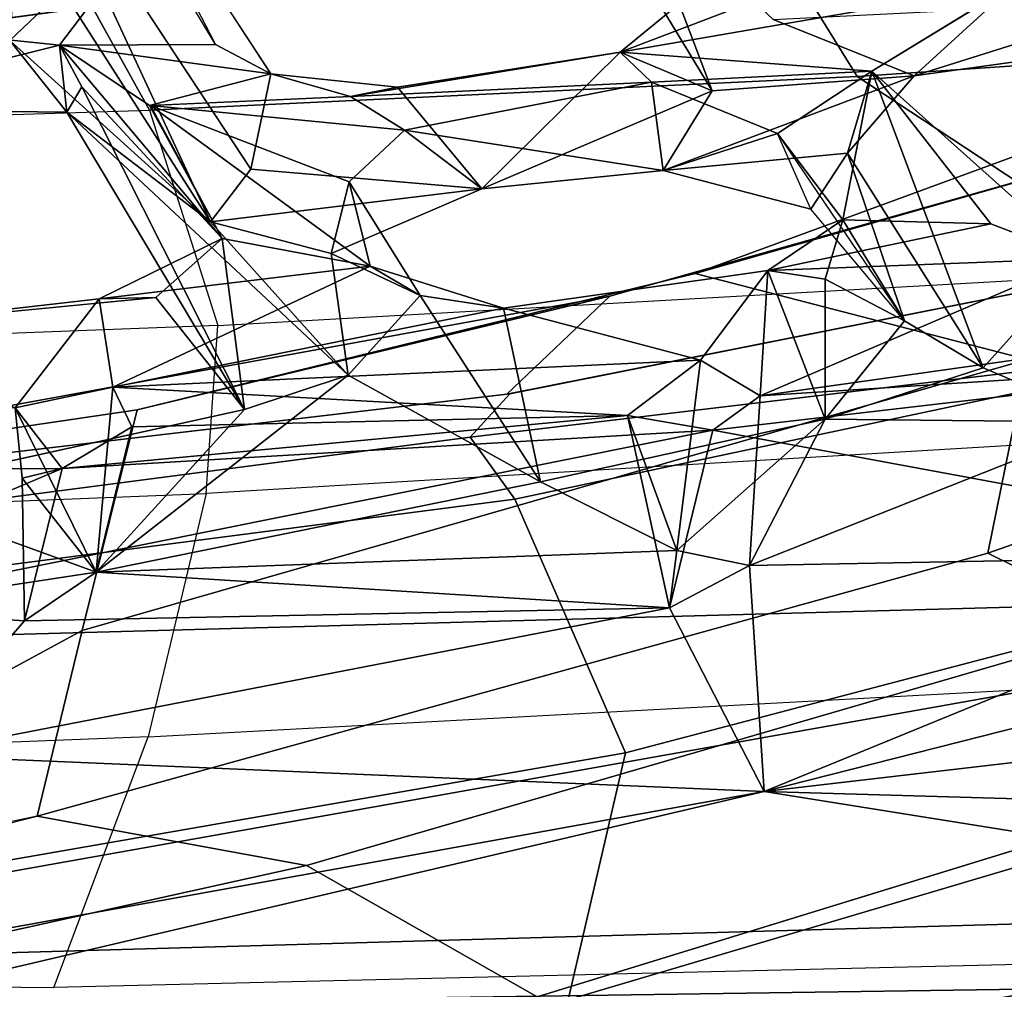
# Model space of a CAD drawing. Units: inches. Extents: x -2 to 175, y -6 to 153.
# Drawn here: x 54 to 55, y 22 to 23 of the extents above; entities that cross this region are included whole.
import ezdxf

# ---------------------------------------------------------------- set-up
doc = ezdxf.new("R2010")
doc.units = ezdxf.units.IN
doc.header["$MEASUREMENT"] = 0
for name, color, linetype in [('SEAT-BACK', 5, 'Continuous'), ('SEAT-BACKFABRIC', 5, 'Continuous'), ('SEAT-FRAME', 5, 'Continuous')]:
    doc.layers.add(name, color=color, linetype=linetype)

# ---------------------------------------------------------------- blocks, each defined once
blk = doc.blocks.new('1mirra2_arms_adjlumbar_bfly_0t')
at = {"layer": 'SEAT-BACK'}
for points in [[(-11.0938, -2.777, 39.975), (-11.0938, -2.777, 39.975), (-11.1673, -1.8706, 40.0249), (-11.2294, -4.3029, 40.4547)], [(-10.0189, -1.9864, 15.6541), (-10.0189, -1.9864, 15.6541), (-9.7121, -4.2369, 16.0076), (-9.6964, -3.3593, 16.0008)], [(-10.4199, -3.5789, 39.4273), (-10.4199, -3.5789, 39.4273), (-10.4225, -2.7434, 39.1805), (-10.6571, -3.0174, 39.688)], [(-10.338, -3.5156, 39.2571), (-10.338, -3.5156, 39.2571), (-10.4225, -2.7434, 39.1805), (-10.4199, -3.5789, 39.4273)], [(-11.2294, -4.3029, 40.4547), (-11.2294, -4.3029, 40.4547), (-11.0156, -5.5175, 40.5264), (-11.0938, -2.777, 39.975)], [(-10.5858, -5.632, 40.2575), (-10.5858, -5.632, 40.2575), (-11.0938, -2.777, 39.975), (-11.0156, -5.5175, 40.5264)], [(-11.0938, -2.777, 39.975), (-11.0938, -2.777, 39.975), (-10.5858, -5.632, 40.2575), (-10.6571, -3.0174, 39.688)], [(-10.6571, -3.0174, 39.688), (-10.6571, -3.0174, 39.688), (-10.368, -4.4566, 39.5976), (-10.4199, -3.5789, 39.4273)], [(-10.6571, -3.0174, 39.688), (-10.6571, -3.0174, 39.688), (-10.5858, -5.632, 40.2575), (-10.368, -4.4566, 39.5976)], [(-9.935, -3.2286, 37.3607), (-9.935, -3.2286, 37.3607), (-9.9389, -3.585, 37.4805), (-9.8484, -3.5755, 37.5349)], [(-9.9389, -3.585, 37.4805), (-9.9389, -3.585, 37.4805), (-9.935, -3.2286, 37.3607), (-9.8424, -3.5082, 37.1247)], [(-9.8241, -3.3412, 37.4032), (-9.8241, -3.3412, 37.4032), (-9.935, -3.2286, 37.3607), (-9.8484, -3.5755, 37.5349)], [(-11.1453, -3.291, 39.8316), (-11.1453, -3.291, 39.8316), (-11.1047, -6.084, 40.3768), (-11.2438, -4.1012, 40.0221)], [(-11.1047, -6.084, 40.3768), (-11.1047, -6.084, 40.3768), (-11.1453, -3.291, 39.8316), (-10.8554, -4.5258, 39.8612)], [(-10.8554, -4.5258, 39.8612), (-10.8554, -4.5258, 39.8612), (-11.1453, -3.291, 39.8316), (-11.066, -3.3616, 39.7743)], [(-10.6102, -3.2937, 39.2274), (-10.6102, -3.2937, 39.2274), (-10.6255, -3.528, 39.3162), (-10.8064, -3.3702, 39.5315)], [(-10.6102, -3.2937, 39.2274), (-10.6102, -3.2937, 39.2274), (-10.5596, -3.6247, 39.2207), (-10.6255, -3.528, 39.3162)], [(-10.4504, -3.3238, 38.9225), (-10.4504, -3.3238, 38.9225), (-10.5596, -3.6247, 39.2207), (-10.6102, -3.2937, 39.2274)], [(-10.2291, -3.2938, 38.9158), (-10.2291, -3.2938, 38.9158), (-10.338, -3.5156, 39.2571), (-10.1907, -3.6287, 38.9344)], [(-10.189, -3.7051, 38.7965), (-10.189, -3.7051, 38.7965), (-10.2291, -3.2938, 38.9158), (-10.1907, -3.6287, 38.9344)], [(-10.5596, -3.6247, 39.2207), (-10.5596, -3.6247, 39.2207), (-10.4504, -3.3238, 38.9225), (-10.34, -3.8247, 38.795)], [(-9.8241, -3.3412, 37.4032), (-9.8241, -3.3412, 37.4032), (-9.8484, -3.5755, 37.5349), (-9.6927, -3.6932, 37.0942)], [(-9.713, -3.518, 36.9747), (-9.713, -3.518, 36.9747), (-9.8241, -3.3412, 37.4032), (-9.6927, -3.6932, 37.0942)], [(-10.8554, -4.5258, 39.8612), (-10.8554, -4.5258, 39.8612), (-11.066, -3.3616, 39.7743), (-10.8064, -3.3702, 39.5315)], [(-10.8554, -4.5258, 39.8612), (-10.8554, -4.5258, 39.8612), (-10.8064, -3.3702, 39.5315), (-10.6079, -4.398, 39.5181)], [(-10.6255, -3.528, 39.3162), (-10.6255, -3.528, 39.3162), (-10.6079, -4.398, 39.5181), (-10.8064, -3.3702, 39.5315)], [(-10.338, -3.5156, 39.2571), (-10.338, -3.5156, 39.2571), (-10.433, -3.5251, 39.3521), (-10.5596, -3.6247, 39.2207)], [(-10.3102, -3.6472, 39.2471), (-10.3102, -3.6472, 39.2471), (-10.338, -3.5156, 39.2571), (-10.5596, -3.6247, 39.2207)], [(-10.338, -3.5156, 39.2571), (-10.338, -3.5156, 39.2571), (-10.4199, -3.5789, 39.4273), (-10.433, -3.5251, 39.3521)], [(-10.3102, -3.6472, 39.2471), (-10.3102, -3.6472, 39.2471), (-10.1907, -3.6287, 38.9344), (-10.338, -3.5156, 39.2571)], [(-10.0868, -3.7791, 37.978), (-10.0868, -3.7791, 37.978), (-9.8424, -3.5082, 37.1247), (-9.7743, -3.5795, 36.8943)], [(-9.9389, -3.585, 37.4805), (-9.9389, -3.585, 37.4805), (-9.8424, -3.5082, 37.1247), (-10.0868, -3.7791, 37.978)], [(-10.4199, -3.5789, 39.4273), (-10.4199, -3.5789, 39.4273), (-10.6255, -3.528, 39.3162), (-10.433, -3.5251, 39.3521)], [(-10.6255, -3.528, 39.3162), (-10.6255, -3.528, 39.3162), (-10.5596, -3.6247, 39.2207), (-10.433, -3.5251, 39.3521)], [(-10.6079, -4.398, 39.5181), (-10.6079, -4.398, 39.5181), (-10.6255, -3.528, 39.3162), (-10.5596, -3.6247, 39.2207)], [(-10.016, -3.8334, 37.8041), (-10.016, -3.8334, 37.8041), (-10.0868, -3.7791, 37.978), (-9.5645, -3.5366, 36.1742)], [(-10.0868, -3.7791, 37.978), (-10.0868, -3.7791, 37.978), (-9.7743, -3.5795, 36.8943), (-9.5645, -3.5366, 36.1742)], [(-10.4199, -3.5789, 39.4273), (-10.4199, -3.5789, 39.4273), (-10.3482, -4.3414, 39.5183), (-10.3635, -3.6727, 39.3212)], [(-10.368, -4.4566, 39.5976), (-10.368, -4.4566, 39.5976), (-10.3482, -4.3414, 39.5183), (-10.4199, -3.5789, 39.4273)], [(-9.9048, -3.6055, 37.651), (-9.9048, -3.6055, 37.651), (-9.9389, -3.585, 37.4805), (-10.34, -3.8247, 38.795)], [(-10.34, -3.8247, 38.795), (-10.34, -3.8247, 38.795), (-9.9389, -3.585, 37.4805), (-10.2939, -3.9647, 38.7367)], [(-9.9389, -3.585, 37.4805), (-9.9389, -3.585, 37.4805), (-10.0868, -3.7791, 37.978), (-10.2939, -3.9647, 38.7367)], [(-9.8484, -3.5755, 37.5349), (-9.8484, -3.5755, 37.5349), (-10.1092, -3.7948, 38.653), (-9.9301, -3.6969, 37.9417)], [(-10.1092, -3.7948, 38.653), (-10.1092, -3.7948, 38.653), (-9.8484, -3.5755, 37.5349), (-9.9048, -3.6055, 37.651)], [(-9.8484, -3.5755, 37.5349), (-9.8484, -3.5755, 37.5349), (-9.9389, -3.585, 37.4805), (-9.9048, -3.6055, 37.651)], [(-9.8484, -3.5755, 37.5349), (-9.8484, -3.5755, 37.5349), (-9.9301, -3.6969, 37.9417), (-9.8873, -3.8603, 37.7845)], [(-9.8873, -3.8603, 37.7845), (-9.8873, -3.8603, 37.7845), (-9.8477, -3.7857, 37.6439), (-9.8484, -3.5755, 37.5349)], [(-9.8477, -3.7857, 37.6439), (-9.8477, -3.7857, 37.6439), (-9.6927, -3.6932, 37.0942), (-9.8484, -3.5755, 37.5349)], [(-9.4825, -3.5969, 36.2097), (-9.4825, -3.5969, 36.2097), (-9.8477, -3.7857, 37.6439), (-9.8873, -3.8603, 37.7845)], [(-9.9048, -3.6055, 37.651), (-9.9048, -3.6055, 37.651), (-10.34, -3.8247, 38.795), (-10.1092, -3.7948, 38.653)], [(-10.6079, -4.398, 39.5181), (-10.6079, -4.398, 39.5181), (-10.5596, -3.6247, 39.2207), (-10.5305, -4.4078, 39.3894)], [(-10.5596, -3.6247, 39.2207), (-10.5596, -3.6247, 39.2207), (-10.2939, -3.9647, 38.7367), (-10.4377, -4.2243, 39.1543)], [(-10.5305, -4.4078, 39.3894), (-10.5305, -4.4078, 39.3894), (-10.5596, -3.6247, 39.2207), (-10.4377, -4.2243, 39.1543)], [(-10.5596, -3.6247, 39.2207), (-10.5596, -3.6247, 39.2207), (-10.3635, -3.6727, 39.3212), (-10.3102, -3.6472, 39.2471)], [(-10.2939, -3.9647, 38.7367), (-10.2939, -3.9647, 38.7367), (-10.5596, -3.6247, 39.2207), (-10.34, -3.8247, 38.795)], [(-10.1469, -3.9945, 38.9109), (-10.1469, -3.9945, 38.9109), (-10.1907, -3.6287, 38.9344), (-10.3102, -3.6472, 39.2471)], [(-10.1469, -3.9945, 38.9109), (-10.1469, -3.9945, 38.9109), (-10.1092, -3.7948, 38.653), (-10.1907, -3.6287, 38.9344)], [(-10.1907, -3.6287, 38.9344), (-10.1907, -3.6287, 38.9344), (-10.1092, -3.7948, 38.653), (-10.189, -3.7051, 38.7965)], [(-10.3482, -4.3414, 39.5183), (-10.3482, -4.3414, 39.5183), (-10.3102, -3.6472, 39.2471), (-10.3635, -3.6727, 39.3212)], [(-10.3482, -4.3414, 39.5183), (-10.3482, -4.3414, 39.5183), (-10.2736, -4.4399, 39.4072), (-10.3102, -3.6472, 39.2471)], [(-10.1469, -3.9945, 38.9109), (-10.1469, -3.9945, 38.9109), (-10.3102, -3.6472, 39.2471), (-10.2032, -4.1741, 39.1362)], [(-10.2032, -4.1741, 39.1362), (-10.2032, -4.1741, 39.1362), (-10.3102, -3.6472, 39.2471), (-10.2736, -4.4399, 39.4072)], [(-10.1092, -3.7948, 38.653), (-10.1092, -3.7948, 38.653), (-10.34, -3.8247, 38.795), (-10.189, -3.7051, 38.7965)], [(-10.1469, -3.9945, 38.9109), (-10.1469, -3.9945, 38.9109), (-10.033, -3.9659, 38.3033), (-9.9301, -3.6981, 37.9419)], [(-10.1092, -3.7948, 38.653), (-10.1092, -3.7948, 38.653), (-10.1469, -3.9945, 38.9109), (-9.9301, -3.6981, 37.9419)], [(-9.9632, -4.0405, 38.1289), (-9.9632, -4.0405, 38.1289), (-9.9301, -3.6981, 37.9419), (-10.033, -3.9659, 38.3033)], [(-9.9301, -3.6981, 37.9419), (-9.9301, -3.6981, 37.9419), (-9.9632, -4.0405, 38.1289), (-9.9178, -3.9678, 37.9898)], [(-9.9301, -3.6969, 37.9417), (-9.9301, -3.6969, 37.9417), (-9.9178, -3.9678, 37.9898), (-9.8873, -3.8603, 37.7845)], [(-10.2939, -3.9647, 38.7367), (-10.2939, -3.9647, 38.7367), (-10.0868, -3.7791, 37.978), (-10.1297, -3.9417, 38.2816)], [(-10.0425, -4.1449, 37.9504), (-10.0425, -4.1449, 37.9504), (-10.1297, -3.9417, 38.2816), (-10.0868, -3.7791, 37.978)], [(-10.0868, -3.7791, 37.978), (-10.0868, -3.7791, 37.978), (-10.016, -3.8334, 37.8041), (-10.0425, -4.1449, 37.9504)], [(-9.8873, -3.8603, 37.7845), (-9.8873, -3.8603, 37.7845), (-9.9178, -3.9678, 37.9898), (-9.905, -4.031, 37.8833)], [(-10.1861, -4.0617, 38.9448), (-10.1861, -4.0617, 38.9448), (-10.2939, -3.9647, 38.7367), (-10.1297, -3.9417, 38.2816)], [(-10.033, -3.9659, 38.3033), (-10.033, -3.9659, 38.3033), (-10.1861, -4.0617, 38.9448), (-10.1297, -3.9417, 38.2816)], [(-10.1861, -4.0617, 38.9448), (-10.1861, -4.0617, 38.9448), (-10.4377, -4.2243, 39.1543), (-10.2939, -3.9647, 38.7367)], [(-10.1861, -4.0617, 38.9448), (-10.1861, -4.0617, 38.9448), (-10.033, -3.9659, 38.3033), (-10.1469, -3.9945, 38.9109)], [(-9.9632, -4.0405, 38.1289), (-9.9632, -4.0405, 38.1289), (-9.8985, -4.3737, 38.0635), (-9.9178, -3.9678, 37.9898)], [(-9.8579, -4.3316, 37.8285), (-9.8579, -4.3316, 37.8285), (-9.9178, -3.9678, 37.9898), (-9.8985, -4.3737, 38.0635)], [(-9.8579, -4.3316, 37.8285), (-9.8579, -4.3316, 37.8285), (-9.905, -4.031, 37.8833), (-9.9178, -3.9678, 37.9898)], [(-10.1469, -3.9945, 38.9109), (-10.1469, -3.9945, 38.9109), (-10.2032, -4.1741, 39.1362), (-10.1861, -4.0617, 38.9448)], [(-10.0425, -4.1449, 37.9504), (-10.0425, -4.1449, 37.9504), (-9.905, -4.031, 37.8833), (-9.8579, -4.3316, 37.8285)], [(-10.0425, -4.1449, 37.9504), (-10.0425, -4.1449, 37.9504), (-10.0175, -4.3897, 38.0085), (-9.9632, -4.0405, 38.1289)], [(-9.9632, -4.0405, 38.1289), (-9.9632, -4.0405, 38.1289), (-10.0175, -4.3897, 38.0085), (-9.8985, -4.3737, 38.0635)], [(-10.2032, -4.1741, 39.1362), (-10.2032, -4.1741, 39.1362), (-10.4377, -4.2243, 39.1543), (-10.1861, -4.0617, 38.9448)], [(-11.1047, -6.084, 40.3768), (-11.1047, -6.084, 40.3768), (-11.1901, -6.9192, 40.5749), (-11.2438, -4.1012, 40.0221)], [(-10.0425, -4.1449, 37.9504), (-10.0425, -4.1449, 37.9504), (-9.91, -4.4555, 37.6677), (-10.0175, -4.3897, 38.0085)], [(-10.0425, -4.1449, 37.9504), (-10.0425, -4.1449, 37.9504), (-9.8579, -4.3316, 37.8285), (-9.91, -4.4555, 37.6677)], [(-10.2032, -4.1741, 39.1362), (-10.2032, -4.1741, 39.1362), (-10.2736, -4.4399, 39.4072), (-10.1526, -4.5309, 39.1112)], [(-10.5305, -4.4078, 39.3894), (-10.5305, -4.4078, 39.3894), (-10.4377, -4.2243, 39.1543), (-10.3531, -4.6081, 39.0821)], [(-10.8732, -7.1486, 40.8273), (-10.8732, -7.1486, 40.8273), (-11.2294, -4.3029, 40.4547), (-11.1988, -6.3178, 40.8101)], [(-11.0156, -5.5175, 40.5264), (-11.0156, -5.5175, 40.5264), (-11.2294, -4.3029, 40.4547), (-10.8732, -7.1486, 40.8273)], [(-10.368, -4.4566, 39.5976), (-10.368, -4.4566, 39.5976), (-10.6079, -4.398, 39.5181), (-10.3482, -4.3414, 39.5183)], [(-10.3482, -4.3414, 39.5183), (-10.3482, -4.3414, 39.5183), (-10.6079, -4.398, 39.5181), (-10.5305, -4.4078, 39.3894)], [(-10.5305, -4.4078, 39.3894), (-10.5305, -4.4078, 39.3894), (-10.2736, -4.4399, 39.4072), (-10.3482, -4.3414, 39.5183)], [(-9.91, -4.4555, 37.6677), (-9.91, -4.4555, 37.6677), (-9.8579, -4.3316, 37.8285), (-9.7928, -4.411, 37.5849)], [(-9.8835, -4.6711, 38.0752), (-9.8835, -4.6711, 38.0752), (-9.8579, -4.3316, 37.8285), (-9.8985, -4.3737, 38.0635)], [(-9.8579, -4.3316, 37.8285), (-9.8579, -4.3316, 37.8285), (-9.8835, -4.6711, 38.0752), (-9.7655, -4.8637, 37.693)], [(-9.8579, -4.3316, 37.8285), (-9.8579, -4.3316, 37.8285), (-9.7205, -4.6914, 37.521), (-9.7928, -4.411, 37.5849)], [(-9.7205, -4.6914, 37.521), (-9.7205, -4.6914, 37.521), (-9.8579, -4.3316, 37.8285), (-9.7655, -4.8637, 37.693)], [(-9.9677, -4.5437, 38.2945), (-9.9677, -4.5437, 38.2945), (-9.8985, -4.3737, 38.0635), (-10.0175, -4.3897, 38.0085)], [(-9.9677, -4.5437, 38.2945), (-9.9677, -4.5437, 38.2945), (-9.8835, -4.6711, 38.0752), (-9.8985, -4.3737, 38.0635)], [(-9.9677, -4.5437, 38.2945), (-9.9677, -4.5437, 38.2945), (-10.0175, -4.3897, 38.0085), (-10.0699, -4.5889, 38.2601)], [(-10.0175, -4.3897, 38.0085), (-10.0175, -4.3897, 38.0085), (-9.9943, -4.6383, 38.0098), (-10.0699, -4.5889, 38.2601)], [(-9.89, -4.728, 37.7195), (-9.89, -4.728, 37.7195), (-9.9943, -4.6383, 38.0098), (-10.0175, -4.3897, 38.0085)], [(-9.91, -4.4555, 37.6677), (-9.91, -4.4555, 37.6677), (-9.89, -4.728, 37.7195), (-10.0175, -4.3897, 38.0085)], [(-10.6079, -4.398, 39.5181), (-10.6079, -4.398, 39.5181), (-10.5505, -4.506, 39.4548), (-10.8554, -4.5258, 39.8612)], [(-10.5505, -4.506, 39.4548), (-10.5505, -4.506, 39.4548), (-10.5305, -4.4078, 39.3894), (-10.3531, -4.6081, 39.0821)], [(-10.1526, -4.5309, 39.1112), (-10.1526, -4.5309, 39.1112), (-10.2736, -4.4399, 39.4072), (-10.3215, -4.5204, 39.5008)], [(-10.368, -4.4566, 39.5976), (-10.368, -4.4566, 39.5976), (-10.5858, -5.632, 40.2575), (-10.2737, -5.2685, 39.6826)], [(-10.3215, -4.5204, 39.5008), (-10.3215, -4.5204, 39.5008), (-10.368, -4.4566, 39.5976), (-10.2737, -5.2685, 39.6826)], [(-10.5357, -5.3067, 39.667), (-10.5357, -5.3067, 39.667), (-10.8554, -4.5258, 39.8612), (-10.5505, -4.506, 39.4548)], [(-10.3574, -4.994, 39.2216), (-10.3574, -4.994, 39.2216), (-10.5357, -5.3067, 39.667), (-10.5505, -4.506, 39.4548)], [(-10.5505, -4.506, 39.4548), (-10.5505, -4.506, 39.4548), (-10.3531, -4.6081, 39.0821), (-10.3574, -4.994, 39.2216)], [(-10.8554, -4.5258, 39.8612), (-10.8554, -4.5258, 39.8612), (-10.9131, -6.5153, 40.3506), (-11.1047, -6.084, 40.3768)], [(-10.6316, -6.4498, 40.0899), (-10.6316, -6.4498, 40.0899), (-10.9131, -6.5153, 40.3506), (-10.8554, -4.5258, 39.8612)], [(-10.5357, -5.3067, 39.667), (-10.5357, -5.3067, 39.667), (-10.448, -6.1306, 39.7721), (-10.8554, -4.5258, 39.8612)], [(-10.8554, -4.5258, 39.8612), (-10.8554, -4.5258, 39.8612), (-10.448, -6.1306, 39.7721), (-10.6316, -6.4498, 40.0899)], [(-10.2047, -5.3506, 39.5539), (-10.2047, -5.3506, 39.5539), (-10.1365, -4.9532, 39.2181), (-10.3215, -4.5204, 39.5008)], [(-10.1526, -4.5309, 39.1112), (-10.1526, -4.5309, 39.1112), (-10.3215, -4.5204, 39.5008), (-10.1365, -4.9532, 39.2181)], [(-10.3215, -4.5204, 39.5008), (-10.3215, -4.5204, 39.5008), (-10.2737, -5.2685, 39.6826), (-10.2047, -5.3506, 39.5539)], [(-10.3531, -4.6081, 39.0821), (-10.3531, -4.6081, 39.0821), (-10.1526, -4.5309, 39.1112), (-10.1643, -4.6079, 38.9818)], [(-10.1643, -4.6079, 38.9818), (-10.1643, -4.6079, 38.9818), (-10.1526, -4.5309, 39.1112), (-10.0841, -4.6318, 38.821)], [(-10.0896, -4.8317, 39.0454), (-10.0896, -4.8317, 39.0454), (-10.0841, -4.6318, 38.821), (-10.1526, -4.5309, 39.1112)], [(-10.0896, -4.8317, 39.0454), (-10.0896, -4.8317, 39.0454), (-10.1526, -4.5309, 39.1112), (-10.1365, -4.9532, 39.2181)], [(-9.7883, -5.0515, 37.4734), (-9.7883, -5.0515, 37.4734), (-9.89, -4.728, 37.7195), (-9.8139, -4.5379, 37.3736)], [(-10.2203, -4.715, 38.7552), (-10.2203, -4.715, 38.7552), (-10.0841, -4.6318, 38.821), (-9.9677, -4.5437, 38.2945)], [(-9.9677, -4.5437, 38.2945), (-9.9677, -4.5437, 38.2945), (-10.0841, -4.6318, 38.821), (-9.8835, -4.6711, 38.0752)], [(-10.0699, -4.5889, 38.2601), (-10.0699, -4.5889, 38.2601), (-9.9943, -4.6383, 38.0098), (-10.2203, -4.715, 38.7552)], [(-10.3574, -4.994, 39.2216), (-10.3574, -4.994, 39.2216), (-10.3531, -4.6081, 39.0821), (-10.2837, -4.8214, 38.9902)], [(-10.3531, -4.6081, 39.0821), (-10.3531, -4.6081, 39.0821), (-10.1643, -4.6079, 38.9818), (-10.2203, -4.715, 38.7552)], [(-10.2203, -4.715, 38.7552), (-10.2203, -4.715, 38.7552), (-10.2837, -4.8214, 38.9902), (-10.3531, -4.6081, 39.0821)], [(-10.0841, -4.6318, 38.821), (-10.0841, -4.6318, 38.821), (-10.2203, -4.715, 38.7552), (-10.1643, -4.6079, 38.9818)], [(-10.0896, -4.8317, 39.0454), (-10.0896, -4.8317, 39.0454), (-9.8835, -4.6711, 38.0752), (-10.0841, -4.6318, 38.821)], [(-9.8835, -4.6711, 38.0752), (-9.8835, -4.6711, 38.0752), (-10.2837, -4.8214, 38.9902), (-9.9943, -4.6383, 38.0098)], [(-10.2837, -4.8214, 38.9902), (-10.2837, -4.8214, 38.9902), (-10.2203, -4.715, 38.7552), (-9.9943, -4.6383, 38.0098)], [(-10.1365, -4.9532, 39.2181), (-10.1365, -4.9532, 39.2181), (-10.2837, -4.8214, 38.9902), (-9.8835, -4.6711, 38.0752)], [(-10.1365, -4.9532, 39.2181), (-10.1365, -4.9532, 39.2181), (-9.8835, -4.6711, 38.0752), (-10.0896, -4.8317, 39.0454)], [(-9.827, -5.1809, 37.698), (-9.827, -5.1809, 37.698), (-9.89, -4.728, 37.7195), (-9.7883, -5.0515, 37.4734)], [(-9.7655, -4.8637, 37.693), (-9.7655, -4.8637, 37.693), (-9.89, -4.728, 37.7195), (-9.827, -5.1809, 37.698)], [(-10.1365, -4.9532, 39.2181), (-10.1365, -4.9532, 39.2181), (-10.3574, -4.994, 39.2216), (-10.2837, -4.8214, 38.9902)]]:
    blk.add_3dface(points, dxfattribs=at)
for points, invisible_edges in [([(-9.7121, -4.2369, 16.0076), (-9.7121, -4.2369, 16.0076), (-10.0189, -1.9864, 15.6541), (-9.8086, -3.1124, 15.584)], 4), ([(-10.2291, -3.2938, 38.9158), (-10.2291, -3.2938, 38.9158), (-10.189, -3.7051, 38.7965), (-10.4504, -3.3238, 38.9225)], 4), ([(-10.34, -3.8247, 38.795), (-10.34, -3.8247, 38.795), (-10.4504, -3.3238, 38.9225), (-10.189, -3.7051, 38.7965)], 4), ([(-9.8424, -3.5082, 37.1247), (-9.8424, -3.5082, 37.1247), (-9.713, -3.518, 36.9747), (-9.7743, -3.5795, 36.8943)], 4), ([(-10.3635, -3.6727, 39.3212), (-10.3635, -3.6727, 39.3212), (-10.6255, -3.528, 39.3162), (-10.4199, -3.5789, 39.4273)], 2), ([(-10.3635, -3.6727, 39.3212), (-10.3635, -3.6727, 39.3212), (-10.5596, -3.6247, 39.2207), (-10.6255, -3.528, 39.3162)], 9), ([(-10.016, -3.8334, 37.8041), (-10.016, -3.8334, 37.8041), (-9.5645, -3.5366, 36.1742), (-9.4825, -3.5969, 36.2097)], 9), ([(-9.4825, -3.5969, 36.2097), (-9.4825, -3.5969, 36.2097), (-9.8873, -3.8603, 37.7845), (-10.016, -3.8334, 37.8041)], 9), ([(-10.016, -3.8334, 37.8041), (-10.016, -3.8334, 37.8041), (-9.905, -4.031, 37.8833), (-10.0425, -4.1449, 37.9504)], 2), ([(-10.016, -3.8334, 37.8041), (-10.016, -3.8334, 37.8041), (-9.8873, -3.8603, 37.7845), (-9.905, -4.031, 37.8833)], 9), ([(-10.0425, -4.1449, 37.9504), (-10.0425, -4.1449, 37.9504), (-9.9632, -4.0405, 38.1289), (-10.1297, -3.9417, 38.2816)], 4), ([(-9.9632, -4.0405, 38.1289), (-9.9632, -4.0405, 38.1289), (-10.033, -3.9659, 38.3033), (-10.1297, -3.9417, 38.2816)], 9), ([(-10.4377, -4.2243, 39.1543), (-10.4377, -4.2243, 39.1543), (-10.2032, -4.1741, 39.1362), (-10.1526, -4.5309, 39.1112)], 9), ([(-9.5009, -4.2077, 36.1779), (-9.5009, -4.2077, 36.1779), (-9.8139, -4.5379, 37.3736), (-9.91, -4.4555, 37.6677)], 4), ([(-9.5009, -4.2077, 36.1779), (-9.5009, -4.2077, 36.1779), (-9.91, -4.4555, 37.6677), (-9.7928, -4.411, 37.5849)], 9), ([(-10.1526, -4.5309, 39.1112), (-10.1526, -4.5309, 39.1112), (-10.3531, -4.6081, 39.0821), (-10.4377, -4.2243, 39.1543)], 9), ([(-10.6079, -4.398, 39.5181), (-10.6079, -4.398, 39.5181), (-10.368, -4.4566, 39.5976), (-10.5505, -4.506, 39.4548)], 4), ([(-10.5305, -4.4078, 39.3894), (-10.5305, -4.4078, 39.3894), (-10.5505, -4.506, 39.4548), (-10.3215, -4.5204, 39.5008)], 9), ([(-10.5305, -4.4078, 39.3894), (-10.5305, -4.4078, 39.3894), (-10.3215, -4.5204, 39.5008), (-10.2736, -4.4399, 39.4072)], 2), ([(-10.3215, -4.5204, 39.5008), (-10.3215, -4.5204, 39.5008), (-10.5505, -4.506, 39.4548), (-10.368, -4.4566, 39.5976)], 4), ([(-9.8139, -4.5379, 37.3736), (-9.8139, -4.5379, 37.3736), (-9.89, -4.728, 37.7195), (-9.91, -4.4555, 37.6677)], 9), ([(-9.89, -4.728, 37.7195), (-9.89, -4.728, 37.7195), (-9.8835, -4.6711, 38.0752), (-9.9943, -4.6383, 38.0098)], 2), ([(-9.89, -4.728, 37.7195), (-9.89, -4.728, 37.7195), (-9.7655, -4.8637, 37.693), (-9.8835, -4.6711, 38.0752)], 9)]:
    blk.add_3dface(points, dxfattribs=dict(at, invisible_edges=invisible_edges))
at = {"layer": 'SEAT-BACKFABRIC'}
for points in [[(-9.9745, -2.4906, 37.8531), (-9.936, -3.6969, 38.0706), (-9.3588, -3.376, 36.0474), (-9.361, -2.2937, 35.7641)], [(-11.1083, -2.4112, 40.0609), (-11.12, -3.5678, 40.2547), (-10.7818, -3.6949, 40.0563), (-10.8277, -2.53, 39.8629)], [(-10.2268, -3.789, 39.1778), (-10.2712, -2.6233, 38.9609), (-9.9745, -2.4906, 37.8531), (-9.936, -3.6969, 38.0706)], [(-10.7818, -3.6949, 40.0563), (-10.8277, -2.53, 39.8629), (-10.4987, -2.6314, 39.4962), (-10.4536, -3.7731, 39.6775)], [(-10.4987, -2.6314, 39.4962), (-10.4536, -3.7731, 39.6775), (-10.2268, -3.789, 39.1778), (-10.2712, -2.6233, 38.9609)], [(-9.3588, -3.376, 36.0474), (-9.936, -3.6969, 38.0706), (-9.8907, -4.6514, 38.2463), (-9.2293, -4.2424, 35.8958)], [(-10.7818, -3.6949, 40.0563), (-10.7134, -4.9593, 40.294), (-11.0878, -4.9268, 40.5286), (-11.12, -3.5678, 40.2547)], [(-10.3743, -5.1013, 39.9332), (-10.4536, -3.7731, 39.6775), (-10.7818, -3.6949, 40.0563), (-10.7134, -4.9593, 40.294)], [(-10.2268, -3.789, 39.1778), (-10.1552, -5.0527, 39.4251), (-9.8907, -4.6514, 38.2463), (-9.936, -3.6969, 38.0706)], [(-10.2268, -3.789, 39.1778), (-10.1552, -5.0527, 39.4251), (-10.3743, -5.1013, 39.9332), (-10.4536, -3.7731, 39.6775)], [(-9.2293, -4.2424, 35.8958), (-9.8907, -4.6514, 38.2463), (-9.8143, -5.7785, 38.4686), (-9.2122, -5.3577, 36.2692)], [(-9.8907, -4.6514, 38.2463), (-10.1552, -5.0527, 39.4251), (-10.102, -5.9286, 39.6078), (-9.8143, -5.7785, 38.4686)]]:
    blk.add_3dface(points, dxfattribs=at)
at = {"layer": 'SEAT-FRAME'}
for points in [[(-11.2105, -2.7573, 31.6202), (-11.3331, -3.2598, 31.5593), (-11.1325, -4.2196, 31.8915), (-10.9553, -3.9083, 32.0205)], [(-10.9553, -3.9083, 32.0205), (-10.889, -3.5453, 31.8819), (-11.0269, -2.8894, 31.6568), (-11.2105, -2.7573, 31.6202)], [(-11.0269, -2.8894, 31.6568), (-10.9486, -3.3074, 31.7958), (-10.889, -3.5453, 31.8819), (-10.6383, -3.6057, 31.4294)], [(-11.0269, -2.8894, 31.6568), (-10.6383, -3.6057, 31.4294), (-10.3407, -3.6799, 31.0442), (-10.4378, -3.0206, 30.698)], [(-10.1871, -4.3175, 31.2052), (-10.4146, -3.0707, 30.6141), (-10.4378, -3.0206, 30.698), (-10.3407, -3.6799, 31.0442)], [(-10.1871, -4.3175, 31.2052), (-10.3196, -4.1788, 31.0055), (-10.4271, -3.2626, 30.6084), (-10.4146, -3.0707, 30.6141)], [(-10.5775, -3.2914, 30.5646), (-10.5041, -3.1579, 30.4822), (-10.3773, -4.1294, 30.9401), (-10.4611, -4.1895, 30.9793)], [(-10.4271, -3.2626, 30.6084), (-10.3189, -4.1826, 31.0071), (-10.3773, -4.1294, 30.9401), (-10.5041, -3.1579, 30.4822)], [(-10.5775, -3.2914, 30.5646), (-10.4611, -4.1895, 30.9793), (-10.8035, -4.3387, 31.3952), (-10.9774, -3.339, 30.9632)], [(-10.8035, -4.3387, 31.3952), (-11.1367, -4.2612, 31.784), (-11.3508, -3.3283, 31.4345), (-10.9774, -3.339, 30.9632)], [(-10.9553, -3.9083, 32.0205), (-10.6312, -5.0241, 32.4469), (-10.5338, -4.8275, 32.3658), (-10.889, -3.5453, 31.8819)], [(-10.5338, -4.8275, 32.3658), (-10.2725, -4.8805, 31.94), (-10.6383, -3.6057, 31.4294), (-10.889, -3.5453, 31.8819)], [(-10.1565, -4.4329, 31.4021), (-10.3407, -3.6799, 31.0442), (-10.6383, -3.6057, 31.4294), (-10.2725, -4.8805, 31.94)], [(-9.9802, -5.0526, 31.4956), (-10.1871, -4.3175, 31.2052), (-10.3407, -3.6799, 31.0442), (-10.1565, -4.4329, 31.4021)], [(-10.6312, -5.0241, 32.4469), (-10.9553, -3.9083, 32.0205), (-11.1325, -4.2196, 31.8915), (-10.9073, -4.9524, 32.1883)], [(-10.2532, -5.169, 31.4033), (-10.4611, -4.1895, 30.9793), (-10.3773, -4.1294, 30.9401)], [(-10.1236, -5.1648, 31.4096), (-10.2532, -5.169, 31.4033), (-10.3773, -4.1294, 30.9401), (-10.3189, -4.1826, 31.0071)], [(-10.1871, -4.3175, 31.2052), (-9.9802, -5.0526, 31.4956), (-10.1236, -5.1648, 31.4096), (-10.3196, -4.1788, 31.0055)], [(-10.2532, -5.169, 31.4033), (-10.5272, -5.3909, 31.8414), (-10.8035, -4.3387, 31.3952), (-10.4611, -4.1895, 30.9793)], [(-11.1367, -4.2612, 31.784), (-10.8654, -5.1762, 32.1418), (-10.9086, -4.948, 32.1866), (-11.1325, -4.2196, 31.8915)], [(-10.8035, -4.3387, 31.3952), (-10.5272, -5.3909, 31.8414), (-10.8654, -5.1762, 32.1418), (-11.1367, -4.2612, 31.784)], [(-10.1565, -4.4329, 31.4021), (-10.2725, -4.8805, 31.94), (-9.7853, -6.1283, 32.4484), (-9.6967, -5.6833, 31.9222)], [(-9.9802, -5.0526, 31.4956), (-10.1565, -4.4329, 31.4021), (-9.6967, -5.6833, 31.9222), (-9.7348, -5.7437, 31.7785)], [(-10.2509, -6.0836, 32.8944), (-10.1317, -5.9729, 32.8498), (-10.5338, -4.8275, 32.3658), (-10.6312, -5.0241, 32.4469)], [(-10.5338, -4.8275, 32.3658), (-10.1317, -5.9729, 32.8498), (-9.7853, -6.1283, 32.4484), (-10.2725, -4.8805, 31.94)], [(-11.2234, -4.8372, 40.0689), (-11.2119, -4.8603, 40.0248), (-11.1173, -5.8328, 40.2061), (-11.1312, -5.8119, 40.2476)]]:
    blk.add_3dface(points, dxfattribs=at)

msp = doc.modelspace()

# ---------------------------------------------------------------- block references
at = {"rotation": 90}
msp.add_blockref('1mirra2_arms_adjlumbar_bfly_0t', (50.0901, 33.0594), dxfattribs=at)

doc.saveas('drawing.dxf')
